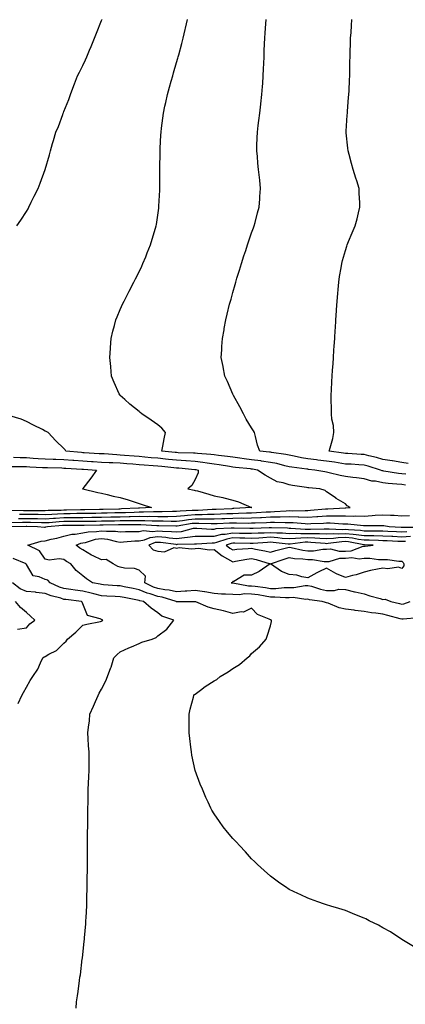
# Model space of a CAD drawing. Units: inches. Extents: x 878723 to 881363, y 7295258 to 7297898.
# Drawn here: x 879794 to 880000, y 7296337 to 7296862 of the extents above; entities that cross this region are included whole.
import ezdxf

# ---------------------------------------------------------------- set-up
doc = ezdxf.new("R2010")
doc.units = ezdxf.units.IN
doc.header["$MEASUREMENT"] = 0
doc.layers.add('Contour_87877295', color=7, linetype='Continuous', true_color=0x89d422)

msp = doc.modelspace()

# ---------------------------------------------------------------- linework, layer by layer
at = {"layer": 'Contour_87877295'}
for points in [[(879792.91, 7296751.92, 3346), (879795.03, 7296754.94, 3346), (879798.05, 7296759.56, 3346), (879798.9, 7296761.07, 3346), (879799.35, 7296761.92, 3346), (879800.63, 7296764.5, 3346), (879802.25, 7296767.72, 3346), (879804.21, 7296771.92, 3346), (879805.34, 7296774.63, 3346), (879808.02, 7296781.89, 3346), (879808.03, 7296781.92, 3346), (879808.04, 7296781.93, 3346), (879808.05, 7296781.98, 3346), (879810.27, 7296789.69, 3346), (879810.85, 7296791.92, 3346), (879811.99, 7296795.86, 3346), (879812.48, 7296797.49, 3346), (879813.71, 7296801.92, 3346), (879815.1, 7296804.87, 3346), (879817.41, 7296811.28, 3346), (879817.67, 7296811.92, 3346), (879817.79, 7296812.17, 3346), (879818.05, 7296812.8, 3346), (879820.66, 7296819.31, 3346), (879821.53, 7296821.92, 3346), (879823.36, 7296826.61, 3346), (879823.7, 7296827.56, 3346), (879825.3, 7296831.92, 3346), (879826.26, 7296833.72, 3346), (879828.05, 7296837.27, 3346), (879829.58, 7296840.4, 3346), (879830.18, 7296841.92, 3346), (879831.65, 7296845.51, 3346), (879832.46, 7296847.51, 3346), (879834.26, 7296851.92, 3346), (879835.36, 7296854.61, 3346), (879838.05, 7296861.25, 3346), (879838.25, 7296861.71, 3346), (879838.34, 7296861.92, 3346)], [(880000.05, 7296613.92, 3347), (879998.05, 7296614.15, 3347), (879995.53, 7296614.44, 3347), (879990.91, 7296614.78, 3347), (879988.05, 7296615.14, 3347), (879984.04, 7296615.92, 3347), (879982.16, 7296616.03, 3347), (879978.05, 7296617.19, 3347), (879973.96, 7296617.83, 3347), (879971.97, 7296618, 3347), (879968.05, 7296618.54, 3347), (879965.18, 7296619.05, 3347), (879959.45, 7296620.52, 3347), (879958.05, 7296620.81, 3347), (879957.06, 7296620.93, 3347), (879951.82, 7296621.92, 3347), (879948.41, 7296622.28, 3347), (879948.05, 7296622.33, 3347), (879947.56, 7296622.41, 3347), (879939.57, 7296623.44, 3347), (879938.05, 7296623.72, 3347), (879935.75, 7296624.21, 3347), (879931.48, 7296625.35, 3347), (879928.05, 7296626, 3347), (879923.29, 7296626.68, 3347), (879922.88, 7296626.75, 3347), (879918.05, 7296627.38, 3347), (879914.01, 7296627.88, 3347), (879911.75, 7296628.22, 3347), (879908.05, 7296628.7, 3347), (879905.24, 7296629.11, 3347), (879900.34, 7296629.63, 3347), (879898.05, 7296629.94, 3347), (879896.31, 7296630.18, 3347), (879889.29, 7296630.69, 3347), (879888.05, 7296630.84, 3347), (879887.03, 7296630.9, 3347), (879878.84, 7296631.14, 3347), (879878.05, 7296631.19, 3347), (879877.38, 7296631.26, 3347), (879870.21, 7296631.92, 3347), (879870.78, 7296634.65, 3347), (879871.47, 7296638.5, 3347), (879872.24, 7296641.92, 3347), (879870.27, 7296644.15, 3347), (879868.05, 7296646.08, 3347), (879864.57, 7296648.43, 3347), (879859.49, 7296651.92, 3347), (879858.72, 7296652.58, 3347), (879858.05, 7296653.14, 3347), (879853.19, 7296657.06, 3347), (879850.55, 7296659.42, 3347), (879848.05, 7296661.65, 3347), (879847.91, 7296661.77, 3347), (879847.74, 7296661.92, 3347), (879847.53, 7296662.45, 3347), (879844.71, 7296668.58, 3347), (879843.46, 7296671.92, 3347), (879842.98, 7296676.85, 3347), (879842.97, 7296677, 3347), (879842.48, 7296681.92, 3347), (879842.83, 7296686.7, 3347), (879842.85, 7296687.12, 3347), (879843.22, 7296691.92, 3347), (879844.14, 7296695.83, 3347), (879844.97, 7296698.84, 3347), (879845.74, 7296701.92, 3347), (879846.4, 7296703.57, 3347), (879848.05, 7296707.34, 3347), (879849.43, 7296710.54, 3347), (879850.06, 7296711.92, 3347), (879852.21, 7296716.08, 3347), (879852.78, 7296717.19, 3347), (879855.23, 7296721.92, 3347), (879856.19, 7296723.79, 3347), (879858.05, 7296727.42, 3347), (879859.49, 7296730.48, 3347), (879860.15, 7296731.92, 3347), (879861.62, 7296735.49, 3347), (879862.46, 7296737.51, 3347), (879864.24, 7296741.92, 3347), (879865.13, 7296744.84, 3347), (879866.82, 7296750.69, 3347), (879867.19, 7296751.92, 3347), (879867.32, 7296752.65, 3347), (879868.05, 7296757.66, 3347), (879868.55, 7296761.41, 3347), (879868.61, 7296761.92, 3347), (879868.64, 7296762.51, 3347), (879869.08, 7296770.89, 3347), (879869.12, 7296771.92, 3347), (879869.11, 7296772.98, 3347), (879869.19, 7296780.78, 3347), (879869.19, 7296781.92, 3347), (879869.2, 7296783.07, 3347), (879869.29, 7296790.69, 3347), (879869.3, 7296791.92, 3347), (879869.37, 7296793.24, 3347), (879869.71, 7296800.26, 3347), (879869.8, 7296801.92, 3347), (879870.06, 7296803.92, 3347), (879870.69, 7296809.28, 3347), (879871.04, 7296811.92, 3347), (879871.86, 7296815.73, 3347), (879872.27, 7296817.7, 3347), (879873.21, 7296821.92, 3347), (879874.25, 7296825.72, 3347), (879875.19, 7296829.06, 3347), (879875.98, 7296831.92, 3347), (879876.46, 7296833.51, 3347), (879878.05, 7296838.88, 3347), (879878.74, 7296841.24, 3347), (879878.93, 7296841.92, 3347), (879879.23, 7296843.1, 3347), (879880.86, 7296849.11, 3347), (879881.55, 7296851.92, 3347), (879882.65, 7296856.52, 3347), (879882.82, 7296857.15, 3347), (879883.87, 7296861.92, 3347)], [(880000.3, 7296619.66, 3348), (879998.05, 7296619.92, 3348), (879996.26, 7296620.12, 3348), (879988.58, 7296621.39, 3348), (879988.05, 7296621.46, 3348), (879987.66, 7296621.54, 3348), (879986.72, 7296621.92, 3348), (879980.15, 7296624.02, 3348), (879978.05, 7296624.58, 3348), (879975.24, 7296624.73, 3348), (879971.1, 7296624.97, 3348), (879968.05, 7296625.14, 3348), (879964.25, 7296625.73, 3348), (879962.2, 7296626.06, 3348), (879958.05, 7296626.69, 3348), (879953.35, 7296627.22, 3348), (879952.66, 7296627.31, 3348), (879948.05, 7296627.85, 3348), (879944.56, 7296628.43, 3348), (879940.67, 7296629.3, 3348), (879938.05, 7296629.78, 3348), (879936.29, 7296630.16, 3348), (879928.73, 7296631.24, 3348), (879928.05, 7296631.37, 3348), (879927.57, 7296631.44, 3348), (879922.48, 7296631.92, 3348), (879921.26, 7296635.12, 3348), (879920.18, 7296639.79, 3348), (879919.53, 7296641.92, 3348), (879918.99, 7296642.86, 3348), (879918.05, 7296644.45, 3348), (879915.21, 7296649.08, 3348), (879913.69, 7296651.92, 3348), (879911.78, 7296655.65, 3348), (879908.39, 7296661.59, 3348), (879908.2, 7296661.92, 3348), (879908.16, 7296662.03, 3348), (879908.05, 7296662.28, 3348), (879905.13, 7296668.99, 3348), (879903.84, 7296671.92, 3348), (879902.95, 7296676.81, 3348), (879902.87, 7296677.1, 3348), (879901.86, 7296681.92, 3348), (879902.12, 7296685.98, 3348), (879902.21, 7296687.76, 3348), (879902.48, 7296691.92, 3348), (879903.36, 7296696.61, 3348), (879903.47, 7296697.34, 3348), (879904.28, 7296701.92, 3348), (879905.09, 7296704.88, 3348), (879906.33, 7296710.2, 3348), (879906.78, 7296711.92, 3348), (879907.07, 7296712.9, 3348), (879908.05, 7296716.48, 3348), (879909.26, 7296720.71, 3348), (879909.57, 7296721.92, 3348), (879910.24, 7296724.11, 3348), (879911.58, 7296728.38, 3348), (879912.61, 7296731.92, 3348), (879913.98, 7296735.99, 3348), (879914.89, 7296738.76, 3348), (879915.94, 7296741.92, 3348), (879916.45, 7296743.52, 3348), (879918.05, 7296748.15, 3348), (879919.02, 7296750.95, 3348), (879919.36, 7296751.92, 3348), (879919.86, 7296753.73, 3348), (879921.15, 7296758.82, 3348), (879922.04, 7296761.92, 3348), (879922.39, 7296766.26, 3348), (879922.45, 7296767.52, 3348), (879922.84, 7296771.92, 3348), (879922.35, 7296776.23, 3348), (879922.2, 7296777.77, 3348), (879921.76, 7296781.92, 3348), (879921.4, 7296785.27, 3348), (879921.13, 7296788.84, 3348), (879920.82, 7296791.92, 3348), (879920.88, 7296794.75, 3348), (879921.1, 7296798.87, 3348), (879921.16, 7296801.92, 3348), (879921.57, 7296805.44, 3348), (879921.94, 7296808.03, 3348), (879922.36, 7296811.92, 3348), (879922.95, 7296816.81, 3348), (879922.97, 7296817, 3348), (879923.51, 7296821.92, 3348), (879923.86, 7296826.11, 3348), (879923.95, 7296827.82, 3348), (879924.26, 7296831.92, 3348), (879924.43, 7296835.54, 3348), (879924.51, 7296838.38, 3348), (879924.68, 7296841.92, 3348), (879924.82, 7296845.14, 3348), (879924.97, 7296848.83, 3348), (879925.1, 7296851.92, 3348), (879925.3, 7296854.67, 3348), (879925.68, 7296859.55, 3348), (879925.85, 7296861.92, 3348)], [(880001.54, 7296625.41, 3349), (879998.05, 7296626.01, 3349), (879993.17, 7296626.79, 3349), (879992.96, 7296626.83, 3349), (879988.05, 7296627.6, 3349), (879984.7, 7296628.56, 3349), (879980.45, 7296629.52, 3349), (879978.05, 7296630.14, 3349), (879976.37, 7296630.24, 3349), (879969.31, 7296630.66, 3349), (879968.05, 7296630.73, 3349), (879967.02, 7296630.88, 3349), (879959.44, 7296631.92, 3349), (879959.86, 7296633.74, 3349), (879961.27, 7296638.7, 3349), (879961.92, 7296641.92, 3349), (879961.76, 7296645.63, 3349), (879960.88, 7296649.09, 3349), (879960.69, 7296651.92, 3349), (879960.65, 7296654.53, 3349), (879960.51, 7296659.46, 3349), (879960.48, 7296661.92, 3349), (879960.62, 7296664.49, 3349), (879960.85, 7296669.12, 3349), (879961.01, 7296671.92, 3349), (879961.22, 7296675.08, 3349), (879961.47, 7296678.5, 3349), (879961.69, 7296681.92, 3349), (879961.96, 7296685.83, 3349), (879962.1, 7296687.87, 3349), (879962.36, 7296691.92, 3349), (879962.67, 7296696.54, 3349), (879962.72, 7296697.25, 3349), (879963.02, 7296701.92, 3349), (879963.32, 7296706.65, 3349), (879963.36, 7296707.23, 3349), (879963.67, 7296711.92, 3349), (879963.99, 7296715.98, 3349), (879964.19, 7296718.06, 3349), (879964.51, 7296721.92, 3349), (879964.96, 7296725.01, 3349), (879965.77, 7296729.63, 3349), (879966.12, 7296731.92, 3349), (879966.53, 7296733.44, 3349), (879968.05, 7296738.8, 3349), (879968.76, 7296741.22, 3349), (879968.99, 7296741.92, 3349), (879969.7, 7296743.57, 3349), (879971.73, 7296748.24, 3349), (879973.3, 7296751.92, 3349), (879974.3, 7296755.67, 3349), (879974.99, 7296758.86, 3349), (879975.74, 7296761.92, 3349), (879975.71, 7296764.25, 3349), (879975.44, 7296769.31, 3349), (879975.41, 7296771.92, 3349), (879974.08, 7296775.88, 3349), (879973.54, 7296777.41, 3349), (879972.12, 7296781.92, 3349), (879971.26, 7296785.13, 3349), (879970.08, 7296789.9, 3349), (879969.55, 7296791.92, 3349), (879969.39, 7296793.26, 3349), (879968.52, 7296801.45, 3349), (879968.46, 7296801.92, 3349), (879968.49, 7296802.36, 3349), (879969.04, 7296810.93, 3349), (879969.09, 7296811.92, 3349), (879969.18, 7296813.05, 3349), (879969.73, 7296820.24, 3349), (879969.86, 7296821.92, 3349), (879969.97, 7296823.83, 3349), (879970.25, 7296829.71, 3349), (879970.38, 7296831.92, 3349), (879970.43, 7296834.3, 3349), (879970.44, 7296839.53, 3349), (879970.49, 7296841.92, 3349), (879970.59, 7296844.46, 3349), (879970.73, 7296849.24, 3349), (879970.83, 7296851.92, 3349), (879971.03, 7296854.91, 3349), (879971.3, 7296858.67, 3349), (879971.51, 7296861.92, 3349)], [(879793.82, 7296596.15, 3346), (879798.05, 7296596.18, 3346), (879802.26, 7296596.13, 3346), (879803.89, 7296596.08, 3346), (879808.05, 7296596.02, 3346), (879812.39, 7296596.26, 3346), (879813.61, 7296596.36, 3346), (879818.05, 7296596.59, 3346), (879822.78, 7296596.65, 3346), (879823.32, 7296596.65, 3346), (879828.05, 7296596.71, 3346), (879832.92, 7296596.79, 3346), (879833.18, 7296596.79, 3346), (879838.05, 7296596.87, 3346), (879843.02, 7296596.95, 3346), (879843.08, 7296596.95, 3346), (879848.05, 7296597.04, 3346), (879852.82, 7296597.15, 3346), (879853.3, 7296597.17, 3346), (879858.05, 7296597.29, 3346), (879862.71, 7296597.26, 3346), (879863.42, 7296597.29, 3346), (879868.05, 7296597.26, 3346), (879872.71, 7296597.26, 3346), (879873.41, 7296597.27, 3346), (879878.05, 7296597.28, 3346), (879882.24, 7296597.73, 3346), (879883.94, 7296597.81, 3346), (879888.05, 7296598.21, 3346), (879891.75, 7296598.22, 3346), (879894.49, 7296598.36, 3346), (879898.05, 7296598.38, 3346), (879901.45, 7296598.52, 3346), (879904.84, 7296598.72, 3346), (879908.05, 7296598.85, 3346), (879911.07, 7296598.9, 3346), (879915.27, 7296599.14, 3346), (879918.05, 7296599.19, 3346), (879920.66, 7296599.3, 3346), (879925.74, 7296599.62, 3346), (879928.05, 7296599.72, 3346), (879930.2, 7296599.77, 3346), (879936.4, 7296600.27, 3346), (879938.05, 7296600.32, 3346), (879939.71, 7296600.27, 3346), (879946.59, 7296600.46, 3346), (879948.05, 7296600.41, 3346), (879949.47, 7296600.49, 3346), (879957.41, 7296601.28, 3346), (879958.05, 7296601.31, 3346), (879958.66, 7296601.31, 3346), (879967.88, 7296601.74, 3346), (879968.05, 7296601.74, 3346), (879968.23, 7296601.74, 3346), (879970.51, 7296601.92, 3346), (879969.03, 7296602.9, 3346), (879968.05, 7296603.85, 3346), (879963.11, 7296606.86, 3346), (879963.04, 7296606.9, 3346), (879958.05, 7296610.25, 3346), (879957.19, 7296611.06, 3346), (879954.44, 7296611.92, 3346), (879948.55, 7296612.43, 3346), (879948.05, 7296612.5, 3346), (879947.35, 7296612.62, 3346), (879939.82, 7296613.7, 3346), (879938.05, 7296614.05, 3346), (879934.89, 7296615.08, 3346), (879931.73, 7296615.6, 3346), (879928.05, 7296617.56, 3346), (879925.25, 7296619.13, 3346), (879921.12, 7296621.92, 3346), (879918.51, 7296622.38, 3346), (879918.05, 7296622.44, 3346), (879917.45, 7296622.52, 3346), (879909.45, 7296623.32, 3346), (879908.05, 7296623.5, 3346), (879906.2, 7296623.77, 3346), (879900.84, 7296624.71, 3346), (879898.05, 7296625.09, 3346), (879894.38, 7296625.59, 3346), (879892.14, 7296626.01, 3346), (879888.05, 7296626.51, 3346), (879883.13, 7296626.84, 3346), (879882.99, 7296626.86, 3346), (879878.05, 7296627.17, 3346), (879873.74, 7296627.61, 3346), (879872.21, 7296627.76, 3346), (879868.05, 7296628.18, 3346), (879864.58, 7296628.44, 3346), (879861.16, 7296628.81, 3346), (879858.05, 7296629.07, 3346), (879855.42, 7296629.29, 3346), (879850.23, 7296629.74, 3346), (879848.05, 7296629.93, 3346), (879846.14, 7296630.01, 3346), (879839.48, 7296630.48, 3346), (879838.05, 7296630.55, 3346), (879836.77, 7296630.64, 3346), (879828.87, 7296631.1, 3346), (879828.05, 7296631.15, 3346), (879827.33, 7296631.2, 3346), (879819.01, 7296631.92, 3346), (879818.74, 7296632.61, 3346), (879818.05, 7296633.48, 3346), (879813.69, 7296637.56, 3346), (879809.63, 7296641.92, 3346), (879808.55, 7296642.42, 3346), (879808.05, 7296642.67, 3346), (879806.54, 7296643.43, 3346), (879801.89, 7296645.76, 3346), (879798.05, 7296647.73, 3346), (879795.17, 7296649.04, 3346), (879789.22, 7296650.75, 3346)], [(879791.22, 7296628.76, 3345), (879794.74, 7296628.61, 3345), (879798.05, 7296628.55, 3345), (879801.65, 7296628.32, 3345), (879804.25, 7296628.12, 3345), (879808.05, 7296627.88, 3345), (879812.25, 7296627.72, 3345), (879813.78, 7296627.65, 3345), (879818.05, 7296627.5, 3345), (879822.81, 7296627.16, 3345), (879823.25, 7296627.13, 3345), (879828.05, 7296626.79, 3345), (879832.63, 7296626.5, 3345), (879833.54, 7296626.43, 3345), (879838.05, 7296626.14, 3345), (879842.09, 7296625.95, 3345), (879844.05, 7296625.92, 3345), (879848.05, 7296625.76, 3345), (879851.58, 7296625.46, 3345), (879854.79, 7296625.18, 3345), (879858.05, 7296624.91, 3345), (879860.81, 7296624.67, 3345), (879865.54, 7296624.43, 3345), (879868.05, 7296624.23, 3345), (879870.15, 7296624.02, 3345), (879876.67, 7296623.3, 3345), (879878.05, 7296623.15, 3345), (879879.21, 7296623.08, 3345), (879887.77, 7296622.2, 3345), (879888.05, 7296622.18, 3345), (879888.28, 7296622.15, 3345), (879889.53, 7296621.92, 3345), (879889.48, 7296620.49, 3345), (879888.05, 7296616.84, 3345), (879886.2, 7296613.78, 3345), (879884.01, 7296611.92, 3345), (879887.39, 7296611.26, 3345), (879888.05, 7296611.1, 3345), (879889.2, 7296610.77, 3345), (879895.21, 7296609.08, 3345), (879898.05, 7296608.25, 3345), (879902.75, 7296607.22, 3345), (879903.28, 7296607.15, 3345), (879908.05, 7296605.84, 3345), (879911.12, 7296604.99, 3345), (879917.96, 7296602.01, 3345), (879918.05, 7296601.98, 3345), (879918.16, 7296601.92, 3345), (879918.05, 7296601.91, 3345), (879908.58, 7296601.39, 3345), (879908.05, 7296601.38, 3345), (879907.49, 7296601.35, 3345), (879899.09, 7296600.88, 3345), (879898.05, 7296600.84, 3345), (879896.96, 7296600.83, 3345), (879889.51, 7296600.46, 3345), (879888.05, 7296600.46, 3345), (879886.43, 7296600.3, 3345), (879879.96, 7296600.01, 3345), (879878.05, 7296599.8, 3345), (879875.93, 7296599.8, 3345), (879870.3, 7296599.66, 3345), (879868.05, 7296599.66, 3345), (879865.81, 7296599.68, 3345), (879860.52, 7296599.45, 3345), (879858.05, 7296599.46, 3345), (879855.53, 7296599.4, 3345), (879850.8, 7296599.17, 3345), (879848.05, 7296599.1, 3345), (879845.18, 7296599.06, 3345), (879841.02, 7296598.95, 3345), (879838.05, 7296598.9, 3345), (879834.98, 7296598.85, 3345), (879831.18, 7296598.8, 3345), (879828.05, 7296598.75, 3345), (879824.83, 7296598.7, 3345), (879821.37, 7296598.6, 3345), (879818.05, 7296598.55, 3345), (879814.51, 7296598.38, 3345), (879811.65, 7296598.33, 3345), (879808.05, 7296598.13, 3345), (879804.31, 7296598.18, 3345), (879801.78, 7296598.19, 3345), (879798.05, 7296598.24, 3345), (879794.34, 7296598.21, 3345)], [(879789.94, 7296623.81, 3344), (879796.11, 7296623.86, 3344), (879798.05, 7296623.82, 3344), (879799.84, 7296623.71, 3344), (879806.61, 7296623.36, 3344), (879808.05, 7296623.27, 3344), (879809.35, 7296623.22, 3344), (879816.94, 7296623.03, 3344), (879818.05, 7296622.98, 3344), (879819.05, 7296622.92, 3344), (879827.5, 7296622.47, 3344), (879828.05, 7296622.44, 3344), (879828.53, 7296622.4, 3344), (879835.31, 7296621.92, 3344), (879832.32, 7296617.65, 3344), (879828.05, 7296612.07, 3344), (879827.99, 7296611.98, 3344), (879827.98, 7296611.92, 3344), (879828.05, 7296611.89, 3344), (879828.09, 7296611.88, 3344), (879836.03, 7296609.9, 3344), (879838.05, 7296609.54, 3344), (879841.14, 7296608.83, 3344), (879844.18, 7296608.05, 3344), (879848.05, 7296607.22, 3344), (879852.2, 7296606.07, 3344), (879854.85, 7296605.11, 3344), (879858.05, 7296604.11, 3344), (879859.71, 7296603.57, 3344), (879864.75, 7296601.92, 3344), (879858.34, 7296601.63, 3344), (879858.05, 7296601.64, 3344), (879857.76, 7296601.63, 3344), (879848.78, 7296601.19, 3344), (879848.05, 7296601.17, 3344), (879847.28, 7296601.16, 3344), (879839.02, 7296600.94, 3344), (879838.05, 7296600.93, 3344), (879837.05, 7296600.91, 3344), (879829.18, 7296600.79, 3344), (879828.05, 7296600.77, 3344), (879826.89, 7296600.76, 3344), (879819.43, 7296600.54, 3344), (879818.05, 7296600.52, 3344), (879816.58, 7296600.45, 3344), (879809.64, 7296600.33, 3344), (879808.05, 7296600.24, 3344), (879806.39, 7296600.26, 3344), (879799.7, 7296600.27, 3344), (879798.05, 7296600.29, 3344), (879796.41, 7296600.28, 3344), (879789.66, 7296600.31, 3344)], [(879790.13, 7296594, 3347), (879795.86, 7296594.11, 3347), (879798.05, 7296594.13, 3347), (879800.23, 7296594.1, 3347), (879806.03, 7296593.94, 3347), (879808.05, 7296593.91, 3347), (879810.16, 7296594.03, 3347), (879815.48, 7296594.49, 3347), (879818.05, 7296594.62, 3347), (879820.78, 7296594.65, 3347), (879825.33, 7296594.64, 3347), (879828.05, 7296594.68, 3347), (879830.86, 7296594.72, 3347), (879835.18, 7296594.79, 3347), (879838.05, 7296594.84, 3347), (879841.02, 7296594.89, 3347), (879845.05, 7296594.92, 3347), (879848.05, 7296594.98, 3347), (879851.18, 7296595.05, 3347), (879854.92, 7296595.05, 3347), (879858.05, 7296595.12, 3347), (879861.23, 7296595.1, 3347), (879865.1, 7296594.87, 3347), (879868.05, 7296594.85, 3347), (879870.98, 7296594.85, 3347), (879875.22, 7296594.75, 3347), (879878.05, 7296594.75, 3347), (879881.23, 7296595.1, 3347), (879884.37, 7296595.6, 3347), (879888.05, 7296595.96, 3347), (879892.11, 7296595.97, 3347), (879894.08, 7296595.89, 3347), (879898.05, 7296595.9, 3347), (879902.22, 7296596.09, 3347), (879903.83, 7296596.15, 3347), (879908.05, 7296596.33, 3347), (879912.53, 7296596.4, 3347), (879913.59, 7296596.38, 3347), (879918.05, 7296596.45, 3347), (879922.81, 7296596.68, 3347), (879923.27, 7296596.7, 3347), (879928.05, 7296596.93, 3347), (879932.93, 7296597.04, 3347), (879933.19, 7296597.06, 3347), (879938.05, 7296597.18, 3347), (879942.93, 7296597.04, 3347), (879943.18, 7296597.05, 3347), (879948.05, 7296596.88, 3347), (879952.8, 7296597.17, 3347), (879953.36, 7296597.23, 3347), (879958.05, 7296597.54, 3347), (879962.49, 7296597.49, 3347), (879963.67, 7296597.55, 3347), (879968.05, 7296597.48, 3347), (879972.54, 7296597.43, 3347), (879973.64, 7296597.51, 3347), (879978.05, 7296597.45, 3347), (879982.32, 7296597.64, 3347), (879983.94, 7296597.81, 3347), (879988.05, 7296598.02, 3347), (879992.15, 7296597.82, 3347), (879994, 7296597.87, 3347), (879998.05, 7296597.63, 3347), (880002.22, 7296597.75, 3347)], [(879790.12, 7296591.92, 3348), (879797.9, 7296592.08, 3348), (879798.2, 7296592.08, 3348), (879803.88, 7296591.92, 3348), (879807.63, 7296591.5, 3348), (879808.05, 7296591.53, 3348), (879808.36, 7296591.61, 3348), (879809.31, 7296591.92, 3348), (879817.35, 7296592.61, 3348), (879818.05, 7296592.65, 3348), (879818.79, 7296592.66, 3348), (879827.32, 7296592.64, 3348), (879828.05, 7296592.65, 3348), (879828.79, 7296592.66, 3348), (879837.18, 7296592.79, 3348), (879838.05, 7296592.81, 3348), (879838.95, 7296592.82, 3348), (879847.08, 7296592.9, 3348), (879848.05, 7296592.91, 3348), (879849.06, 7296592.94, 3348), (879857.04, 7296592.93, 3348), (879858.05, 7296592.96, 3348), (879859.08, 7296592.95, 3348), (879867.53, 7296592.45, 3348), (879868.05, 7296592.44, 3348), (879868.57, 7296592.44, 3348), (879877.73, 7296592.23, 3348), (879878.05, 7296592.23, 3348), (879878.4, 7296592.27, 3348), (879886.42, 7296593.55, 3348), (879888.05, 7296593.71, 3348), (879889.85, 7296593.72, 3348), (879896.53, 7296593.43, 3348), (879898.05, 7296593.44, 3348), (879899.64, 7296593.51, 3348), (879906.24, 7296593.74, 3348), (879908.05, 7296593.81, 3348), (879909.97, 7296593.84, 3348), (879916.28, 7296593.7, 3348), (879918.05, 7296593.73, 3348), (879919.94, 7296593.81, 3348), (879925.94, 7296594.03, 3348), (879928.05, 7296594.14, 3348), (879930.31, 7296594.19, 3348), (879935.97, 7296594, 3348), (879938.05, 7296594.06, 3348), (879940.12, 7296593.99, 3348), (879946.56, 7296593.4, 3348), (879948.05, 7296593.36, 3348), (879949.58, 7296593.45, 3348), (879956.32, 7296593.65, 3348), (879958.05, 7296593.76, 3348), (879959.87, 7296593.74, 3348), (879966.74, 7296593.23, 3348), (879968.05, 7296593.21, 3348), (879969.32, 7296593.2, 3348), (879977.62, 7296592.35, 3348), (879978.05, 7296592.34, 3348), (879978.49, 7296592.36, 3348), (879987.66, 7296592.31, 3348), (879988.05, 7296592.33, 3348), (879988.44, 7296592.31, 3348), (879991.38, 7296591.92, 3348), (879997.7, 7296591.57, 3348), (879998.05, 7296591.55, 3348), (879998.4, 7296591.57, 3348), (880007.72, 7296591.59, 3348)], [(880004.27, 7296368.14, 3349), (879998.05, 7296371.92, 3349), (879992.11, 7296375.97, 3349), (879988.05, 7296378.18, 3349), (879985.67, 7296379.55, 3349), (879980.77, 7296381.92, 3349), (879978.99, 7296382.86, 3349), (879978.05, 7296383.3, 3349), (879975.75, 7296384.22, 3349), (879971.91, 7296385.79, 3349), (879968.05, 7296387.35, 3349), (879964.51, 7296388.38, 3349), (879960.19, 7296389.78, 3349), (879958.05, 7296390.45, 3349), (879956.91, 7296390.78, 3349), (879953.3, 7296391.92, 3349), (879949.48, 7296393.35, 3349), (879948.05, 7296393.87, 3349), (879944.32, 7296395.65, 3349), (879942.61, 7296396.48, 3349), (879938.05, 7296398.64, 3349), (879936.08, 7296399.95, 3349), (879933.1, 7296401.92, 3349), (879930.21, 7296404.08, 3349), (879928.05, 7296405.65, 3349), (879924.79, 7296408.66, 3349), (879921.15, 7296411.92, 3349), (879919.61, 7296413.47, 3349), (879918.05, 7296414.91, 3349), (879914.74, 7296418.61, 3349), (879911.64, 7296421.92, 3349), (879909.93, 7296423.8, 3349), (879908.05, 7296425.76, 3349), (879905.24, 7296429.11, 3349), (879902.98, 7296431.92, 3349), (879900.88, 7296434.75, 3349), (879898.05, 7296438.81, 3349), (879896.91, 7296440.78, 3349), (879896.34, 7296441.92, 3349), (879894.9, 7296445.07, 3349), (879893.7, 7296447.56, 3349), (879891.81, 7296451.92, 3349), (879890.71, 7296454.58, 3349), (879888.05, 7296461.85, 3349), (879888.03, 7296461.94, 3349), (879886.23, 7296470.09, 3349), (879885.93, 7296471.92, 3349), (879885.69, 7296474.28, 3349), (879885.06, 7296478.93, 3349), (879884.77, 7296481.92, 3349), (879884.75, 7296485.22, 3349), (879884.75, 7296488.62, 3349), (879884.74, 7296491.92, 3349), (879885.3, 7296494.66, 3349), (879887.08, 7296500.95, 3349), (879887.31, 7296501.92, 3349), (879887.65, 7296502.32, 3349), (879888.05, 7296502.66, 3349), (879890.79, 7296504.66, 3349), (879893.37, 7296506.6, 3349), (879898.05, 7296509.61, 3349), (879899.49, 7296510.47, 3349), (879901.29, 7296511.92, 3349), (879905.58, 7296514.39, 3349), (879908.05, 7296516.2, 3349), (879911.59, 7296518.38, 3349), (879915.68, 7296521.92, 3349), (879917.05, 7296522.92, 3349), (879918.05, 7296524.2, 3349), (879922.25, 7296527.72, 3349), (879925.87, 7296531.92, 3349), (879926.43, 7296533.54, 3349), (879928.05, 7296538.96, 3349), (879928.66, 7296541.3, 3349), (879928.67, 7296541.92, 3349), (879928.25, 7296542.12, 3349), (879928.05, 7296542.18, 3349), (879927.45, 7296542.52, 3349), (879921.22, 7296545.08, 3349), (879918.05, 7296548.36, 3349), (879913.68, 7296546.3, 3349), (879912.57, 7296546.44, 3349), (879908.05, 7296545.55, 3349), (879903.08, 7296546.95, 3349), (879903.01, 7296546.96, 3349), (879898.05, 7296547.95, 3349), (879894.98, 7296548.84, 3349), (879888.24, 7296551.73, 3349), (879888.05, 7296551.8, 3349), (879887.95, 7296551.81, 3349), (879878.24, 7296551.72, 3349), (879878.05, 7296551.75, 3349), (879877.94, 7296551.8, 3349), (879877.8, 7296551.92, 3349), (879870.38, 7296554.24, 3349), (879868.05, 7296554.64, 3349), (879864.04, 7296555.92, 3349), (879862.41, 7296556.29, 3349), (879858.05, 7296558.19, 3349), (879854.92, 7296558.8, 3349), (879850.15, 7296559.82, 3349), (879848.05, 7296560.24, 3349), (879846.47, 7296560.34, 3349), (879839.08, 7296560.88, 3349), (879838.05, 7296560.95, 3349), (879837.27, 7296561.14, 3349), (879833.24, 7296561.92, 3349), (879830.06, 7296563.92, 3349), (879828.05, 7296565.52, 3349), (879824.48, 7296568.36, 3349), (879821.69, 7296571.92, 3349), (879819.38, 7296573.25, 3349), (879818.05, 7296574.21, 3349), (879815.4, 7296574.57, 3349), (879810.15, 7296574.02, 3349), (879808.05, 7296574.52, 3349), (879804.97, 7296578.83, 3349), (879798.73, 7296581.92, 3349), (879805.87, 7296584.1, 3349), (879808.05, 7296584.27, 3349), (879811.19, 7296585.06, 3349), (879814.27, 7296585.7, 3349), (879818.05, 7296586.78, 3349), (879822.15, 7296587.82, 3349), (879823.94, 7296587.81, 3349), (879828.05, 7296588.49, 3349), (879830.92, 7296589.05, 3349), (879835.33, 7296589.21, 3349), (879838.05, 7296589.61, 3349), (879840.65, 7296589.32, 3349), (879845.55, 7296589.42, 3349), (879848.05, 7296589.07, 3349), (879850.79, 7296589.18, 3349), (879855.3, 7296589.17, 3349), (879858.05, 7296589.27, 3349), (879860.26, 7296589.7, 3349), (879865.34, 7296589.21, 3349), (879868.05, 7296589.53, 3349), (879870.64, 7296589.32, 3349), (879875.32, 7296589.19, 3349), (879878.05, 7296588.95, 3349), (879880.69, 7296589.28, 3349), (879887.02, 7296590.89, 3349), (879888.05, 7296591.05, 3349), (879888.92, 7296591.04, 3349), (879896.63, 7296590.49, 3349), (879898.05, 7296590.48, 3349), (879899.21, 7296590.76, 3349), (879907.22, 7296591.09, 3349), (879908.05, 7296591.24, 3349), (879908.75, 7296591.22, 3349), (879917.14, 7296591.01, 3349), (879918.05, 7296590.99, 3349), (879918.93, 7296591.04, 3349), (879927.47, 7296591.34, 3349), (879928.05, 7296591.37, 3349), (879928.64, 7296591.33, 3349), (879937.2, 7296591.07, 3349), (879938.05, 7296591.01, 3349), (879938.93, 7296591.04, 3349), (879946.62, 7296590.49, 3349), (879948.05, 7296590.52, 3349), (879949.49, 7296590.48, 3349), (879956.75, 7296590.62, 3349), (879958.05, 7296590.57, 3349), (879959.33, 7296590.64, 3349), (879966.46, 7296590.33, 3349), (879968.05, 7296590.4, 3349), (879969.77, 7296590.2, 3349), (879976.01, 7296589.88, 3349), (879978.05, 7296589.63, 3349), (879980.4, 7296589.58, 3349), (879985.69, 7296589.56, 3349), (879988.05, 7296589.51, 3349), (879990.59, 7296589.37, 3349), (879995.24, 7296589.12, 3349), (879998.05, 7296588.97, 3349), (880000.83, 7296589.14, 3349)], [(880006.79, 7296543.18, 3350), (879998.74, 7296542.6, 3350), (879998.05, 7296542.48, 3350), (879997.3, 7296542.67, 3350), (879990.62, 7296544.49, 3350), (879988.05, 7296545.12, 3350), (879984.29, 7296545.68, 3350), (879982.01, 7296545.88, 3350), (879978.05, 7296546.55, 3350), (879973.32, 7296547.18, 3350), (879972.69, 7296547.28, 3350), (879968.05, 7296547.92, 3350), (879964.74, 7296548.61, 3350), (879958.93, 7296551.04, 3350), (879958.05, 7296551.3, 3350), (879957.47, 7296551.33, 3350), (879955.74, 7296551.92, 3350), (879948.98, 7296552.86, 3350), (879948.05, 7296553.09, 3350), (879946.91, 7296553.06, 3350), (879940.12, 7296553.99, 3350), (879938.05, 7296553.95, 3350), (879936.04, 7296553.93, 3350), (879930.44, 7296554.3, 3350), (879928.05, 7296554.28, 3350), (879925.24, 7296554.73, 3350), (879921.52, 7296555.39, 3350), (879918.05, 7296555.91, 3350), (879914.02, 7296555.94, 3350), (879911.69, 7296555.56, 3350), (879908.05, 7296555.6, 3350), (879904.13, 7296555.84, 3350), (879902.04, 7296555.9, 3350), (879898.05, 7296556.16, 3350), (879893.12, 7296556.99, 3350), (879892.97, 7296557, 3350), (879888.05, 7296557.73, 3350), (879883.6, 7296557.48, 3350), (879882.6, 7296557.37, 3350), (879878.05, 7296557.13, 3350), (879874.12, 7296557.98, 3350), (879871.82, 7296558.15, 3350), (879868.05, 7296558.8, 3350), (879865.68, 7296559.56, 3350), (879861.16, 7296561.92, 3350), (879861.57, 7296565.45, 3350), (879858.05, 7296568.53, 3350), (879855.59, 7296569.46, 3350), (879850.36, 7296569.61, 3350), (879848.05, 7296570.13, 3350), (879846.68, 7296570.55, 3350), (879844.28, 7296571.92, 3350), (879840.49, 7296574.36, 3350), (879838.05, 7296574.2, 3350), (879833.68, 7296576.29, 3350), (879832.79, 7296576.67, 3350), (879828.05, 7296579.45, 3350), (879826.52, 7296580.39, 3350), (879824.47, 7296581.92, 3350), (879827.01, 7296582.96, 3350), (879828.05, 7296583.13, 3350), (879829.55, 7296583.42, 3350), (879834.93, 7296585.04, 3350), (879838.05, 7296585.49, 3350), (879841.28, 7296585.15, 3350), (879846.1, 7296583.86, 3350), (879848.05, 7296583.59, 3350), (879849.79, 7296583.66, 3350), (879855.83, 7296584.15, 3350), (879858.05, 7296584.22, 3350), (879860.92, 7296584.79, 3350), (879863.98, 7296585.99, 3350), (879868.05, 7296586.47, 3350), (879872.28, 7296586.15, 3350), (879874.06, 7296585.9, 3350), (879878.05, 7296585.56, 3350), (879882.21, 7296586.09, 3350), (879883.84, 7296586.13, 3350), (879888.05, 7296586.78, 3350), (879892.87, 7296586.74, 3350), (879893.21, 7296586.76, 3350), (879898.05, 7296586.72, 3350), (879902.26, 7296587.71, 3350), (879903.91, 7296587.78, 3350), (879908.05, 7296588.48, 3350), (879911.57, 7296588.39, 3350), (879914.46, 7296588.33, 3350), (879918.05, 7296588.24, 3350), (879921.53, 7296588.44, 3350), (879924.68, 7296588.55, 3350), (879928.05, 7296588.75, 3350), (879931.47, 7296588.5, 3350), (879934.54, 7296588.41, 3350), (879938.05, 7296588.14, 3350), (879941.71, 7296588.26, 3350), (879944.21, 7296588.08, 3350), (879948.05, 7296588.18, 3350), (879951.92, 7296588.05, 3350), (879954.23, 7296588.1, 3350), (879958.05, 7296587.96, 3350), (879961.82, 7296588.15, 3350), (879964.17, 7296588.04, 3350), (879968.05, 7296588.21, 3350), (879972.23, 7296587.74, 3350), (879973.79, 7296587.66, 3350), (879978.05, 7296587.12, 3350), (879982.95, 7296587.02, 3350), (879983.15, 7296587.02, 3350), (879988.05, 7296586.91, 3350), (879992.79, 7296586.67, 3350), (879993.33, 7296586.64, 3350), (879998.05, 7296586.39, 3350), (880002.81, 7296586.68, 3350)], [(880000.07, 7296583.94, 3351), (879998.05, 7296583.82, 3351), (879996.05, 7296583.92, 3351), (879990.32, 7296584.2, 3351), (879988.05, 7296584.3, 3351), (879985.61, 7296584.36, 3351), (879980.69, 7296584.56, 3351), (879978.05, 7296584.62, 3351), (879974.96, 7296585.01, 3351), (879971.74, 7296585.61, 3351), (879968.05, 7296586.02, 3351), (879964.12, 7296585.86, 3351), (879961.65, 7296585.52, 3351), (879958.05, 7296585.34, 3351), (879954.5, 7296585.46, 3351), (879951.83, 7296585.71, 3351), (879948.05, 7296585.83, 3351), (879944.24, 7296585.73, 3351), (879941.52, 7296585.39, 3351), (879938.05, 7296585.28, 3351), (879934.41, 7296585.55, 3351), (879931.97, 7296585.84, 3351), (879928.05, 7296586.11, 3351), (879924.08, 7296585.88, 3351), (879921.84, 7296585.71, 3351), (879918.05, 7296585.48, 3351), (879914.39, 7296585.58, 3351), (879911.77, 7296585.64, 3351), (879908.05, 7296585.74, 3351), (879904.79, 7296585.18, 3351), (879899.41, 7296583.28, 3351), (879898.05, 7296582.96, 3351), (879897, 7296582.97, 3351), (879888.65, 7296582.52, 3351), (879888.05, 7296582.53, 3351), (879887.53, 7296582.44, 3351), (879878.34, 7296582.21, 3351), (879878.05, 7296582.17, 3351), (879877.77, 7296582.2, 3351), (879869.44, 7296583.31, 3351), (879868.05, 7296583.41, 3351), (879866.71, 7296583.26, 3351), (879863.3, 7296581.92, 3351), (879865.51, 7296579.37, 3351), (879868.05, 7296578.67, 3351), (879871.54, 7296578.43, 3351), (879876.74, 7296580.61, 3351), (879878.05, 7296580.33, 3351), (879879.37, 7296580.6, 3351), (879886.05, 7296579.92, 3351), (879888.05, 7296580.16, 3351), (879889.72, 7296580.25, 3351), (879895.57, 7296579.44, 3351), (879898.05, 7296579.53, 3351), (879902.33, 7296576.2, 3351), (879905.25, 7296574.72, 3351), (879908.05, 7296573.12, 3351), (879909.44, 7296573.32, 3351), (879915.44, 7296574.53, 3351), (879918.05, 7296574.84, 3351), (879920.43, 7296574.3, 3351), (879927.95, 7296571.92, 3351), (879922.13, 7296567.84, 3351), (879918.05, 7296565.94, 3351), (879914.03, 7296565.93, 3351), (879908.65, 7296562.52, 3351), (879908.05, 7296562.52, 3351), (879907.86, 7296562.12, 3351), (879907.21, 7296561.92, 3351), (879907.98, 7296561.85, 3351), (879908.05, 7296561.84, 3351), (879908.13, 7296561.84, 3351), (879916.47, 7296560.34, 3351), (879918.05, 7296560.33, 3351), (879919.92, 7296560.05, 3351), (879925.44, 7296559.31, 3351), (879928.05, 7296558.9, 3351), (879931.04, 7296558.93, 3351), (879935.45, 7296559.31, 3351), (879938.05, 7296559.34, 3351), (879940.58, 7296559.39, 3351), (879946.61, 7296560.48, 3351), (879948.05, 7296560.51, 3351), (879949.92, 7296560.05, 3351), (879954.68, 7296558.55, 3351), (879958.05, 7296557.84, 3351), (879962.19, 7296557.78, 3351), (879964.56, 7296558.43, 3351), (879968.05, 7296558.34, 3351), (879972.82, 7296557.15, 3351), (879973.18, 7296557.05, 3351), (879978.05, 7296555.97, 3351), (879981.02, 7296554.89, 3351), (879986.5, 7296553.47, 3351), (879988.05, 7296552.98, 3351), (879989.27, 7296553.14, 3351), (879992.17, 7296551.92, 3351), (879996.93, 7296550.8, 3351), (879998.05, 7296550.5, 3351), (879999.24, 7296550.73, 3351), (880002.51, 7296551.92, 3351)], [(879824.51, 7296335.46, 3348), (879824.8, 7296338.67, 3348), (879825.23, 7296341.92, 3348), (879825.63, 7296344.34, 3348), (879826.27, 7296350.14, 3348), (879826.54, 7296351.92, 3348), (879826.77, 7296353.2, 3348), (879827.8, 7296361.67, 3348), (879827.84, 7296361.92, 3348), (879827.87, 7296362.11, 3348), (879828.05, 7296363.7, 3348), (879828.89, 7296371.08, 3348), (879828.95, 7296371.92, 3348), (879829.01, 7296372.88, 3348), (879829.68, 7296380.29, 3348), (879829.78, 7296381.92, 3348), (879829.84, 7296383.72, 3348), (879830.17, 7296389.8, 3348), (879830.25, 7296391.92, 3348), (879830.28, 7296394.15, 3348), (879830.41, 7296399.56, 3348), (879830.45, 7296401.92, 3348), (879830.45, 7296404.32, 3348), (879830.5, 7296409.47, 3348), (879830.51, 7296411.92, 3348), (879830.53, 7296414.4, 3348), (879830.58, 7296419.39, 3348), (879830.6, 7296421.92, 3348), (879830.62, 7296424.5, 3348), (879830.67, 7296429.3, 3348), (879830.69, 7296431.92, 3348), (879830.72, 7296434.59, 3348), (879830.78, 7296439.2, 3348), (879830.81, 7296441.92, 3348), (879830.87, 7296444.73, 3348), (879830.96, 7296449.01, 3348), (879831.02, 7296451.92, 3348), (879831.12, 7296454.99, 3348), (879831.28, 7296458.69, 3348), (879831.39, 7296461.92, 3348), (879831.4, 7296465.27, 3348), (879831.4, 7296468.56, 3348), (879831.4, 7296471.92, 3348), (879831.17, 7296475.04, 3348), (879831.01, 7296478.96, 3348), (879830.81, 7296481.92, 3348), (879831.07, 7296484.94, 3348), (879831.57, 7296488.39, 3348), (879831.86, 7296491.92, 3348), (879833.82, 7296496.15, 3348), (879834.83, 7296498.7, 3348), (879836.19, 7296501.92, 3348), (879836.89, 7296503.08, 3348), (879838.05, 7296505.27, 3348), (879840.29, 7296509.68, 3348), (879841.26, 7296511.92, 3348), (879843.11, 7296516.86, 3348), (879843.13, 7296517, 3348), (879844.55, 7296521.92, 3348), (879846.34, 7296523.63, 3348), (879848.05, 7296525.05, 3348), (879852.68, 7296527.29, 3348), (879853.95, 7296527.83, 3348), (879858.05, 7296529.64, 3348), (879859.63, 7296530.34, 3348), (879865.07, 7296531.92, 3348), (879867.18, 7296532.8, 3348), (879868.05, 7296533.57, 3348), (879872.86, 7296537.11, 3348), (879876.58, 7296541.92, 3348), (879870.21, 7296544.08, 3348), (879868.05, 7296545.86, 3348), (879864.46, 7296548.33, 3348), (879860.43, 7296551.92, 3348), (879858.47, 7296552.34, 3348), (879858.05, 7296552.53, 3348), (879857.3, 7296552.67, 3348), (879850.1, 7296553.97, 3348), (879848.05, 7296554.38, 3348), (879845.42, 7296554.56, 3348), (879840.93, 7296554.8, 3348), (879838.05, 7296554.99, 3348), (879834.01, 7296555.96, 3348), (879832.5, 7296556.36, 3348), (879828.05, 7296557.36, 3348), (879824.04, 7296557.91, 3348), (879821.69, 7296558.29, 3348), (879818.05, 7296558.8, 3348), (879815.71, 7296559.58, 3348), (879810.64, 7296561.92, 3348), (879809.4, 7296563.27, 3348), (879808.05, 7296563.69, 3348), (879804.85, 7296565.12, 3348), (879801.65, 7296565.52, 3348), (879798.05, 7296571.62, 3348), (879797.96, 7296571.83, 3348), (879797.86, 7296571.92, 3348), (879790.97, 7296574.84, 3348)], [(879793.71, 7296497.58, 3347), (879795.55, 7296501.92, 3347), (879796.41, 7296503.55, 3347), (879798.05, 7296506.27, 3347), (879800.08, 7296509.89, 3347), (879801.37, 7296511.92, 3347), (879804.08, 7296515.89, 3347), (879805.47, 7296519.34, 3347), (879806.73, 7296521.92, 3347), (879807.58, 7296522.4, 3347), (879808.05, 7296522.71, 3347), (879810.01, 7296523.87, 3347), (879814.07, 7296525.9, 3347), (879818.05, 7296529.8, 3347), (879819.13, 7296530.85, 3347), (879819.86, 7296531.92, 3347), (879824.32, 7296535.65, 3347), (879828.05, 7296539.32, 3347), (879830.19, 7296539.78, 3347), (879837.48, 7296541.34, 3347), (879838.05, 7296541.47, 3347), (879838.31, 7296541.66, 3347), (879838.82, 7296541.92, 3347), (879838.32, 7296542.19, 3347), (879838.05, 7296542.28, 3347), (879837.25, 7296542.72, 3347), (879830.67, 7296544.55, 3347), (879828.05, 7296550.62, 3347), (879827.7, 7296551.57, 3347), (879827.33, 7296551.92, 3347), (879819.06, 7296552.93, 3347), (879818.05, 7296553.07, 3347), (879816.33, 7296553.64, 3347), (879811.14, 7296555.01, 3347), (879808.05, 7296556.26, 3347), (879803.18, 7296556.78, 3347), (879802.95, 7296556.82, 3347), (879798.05, 7296557.3, 3347), (879794.74, 7296558.62, 3347), (879790.65, 7296561.92, 3347)], [(879793.23, 7296537.11, 3346), (879798.05, 7296537.86, 3346), (879799.94, 7296540.03, 3346), (879802.52, 7296541.92, 3346), (879800.23, 7296544.11, 3346), (879798.05, 7296546.04, 3346), (879794.79, 7296548.66, 3346), (879792.18, 7296551.92, 3346)]]:
    msp.add_polyline3d(points, dxfattribs=at)
for points in [[(879978.05, 7296581.43, 3352), (879978.55, 7296581.42, 3352), (879982.88, 7296581.92, 3352), (879978.24, 7296582.11, 3352), (879978.05, 7296582.12, 3352), (879977.83, 7296582.13, 3352), (879969.77, 7296583.64, 3352), (879968.05, 7296583.83, 3352), (879966.21, 7296583.76, 3352), (879958.89, 7296582.76, 3352), (879958.05, 7296582.72, 3352), (879957.22, 7296582.75, 3352), (879949.56, 7296583.42, 3352), (879948.05, 7296583.48, 3352), (879946.53, 7296583.44, 3352), (879938.57, 7296582.44, 3352), (879938.05, 7296582.42, 3352), (879937.51, 7296582.46, 3352), (879929.51, 7296583.38, 3352), (879928.05, 7296583.48, 3352), (879926.57, 7296583.39, 3352), (879918.92, 7296582.79, 3352), (879918.05, 7296582.73, 3352), (879917.21, 7296582.76, 3352), (879909.09, 7296582.96, 3352), (879908.05, 7296582.98, 3352), (879907.14, 7296582.83, 3352), (879904.56, 7296581.92, 3352), (879906.48, 7296580.36, 3352), (879908.05, 7296579.46, 3352), (879910.21, 7296579.76, 3352), (879916.21, 7296580.08, 3352), (879918.05, 7296580.3, 3352), (879920.15, 7296579.82, 3352), (879925.09, 7296578.96, 3352), (879928.05, 7296578.18, 3352), (879930.88, 7296579.09, 3352), (879936.67, 7296580.53, 3352), (879938.05, 7296580.93, 3352), (879939.22, 7296580.75, 3352), (879945.36, 7296579.22, 3352), (879948.05, 7296578.87, 3352), (879951.07, 7296578.9, 3352), (879955.98, 7296579.85, 3352), (879958.05, 7296579.88, 3352), (879960.04, 7296579.93, 3352), (879964.78, 7296578.65, 3352), (879968.05, 7296578.69, 3352), (879971.04, 7296578.93, 3352), (879977.48, 7296581.34, 3352)], [(879998.05, 7296569.58, 3351), (879996.36, 7296570.23, 3351), (879990.66, 7296569.31, 3351), (879988.05, 7296569.74, 3351), (879985.2, 7296569.07, 3351), (879981.48, 7296568.49, 3351), (879978.05, 7296567.48, 3351), (879973.77, 7296566.2, 3351), (879971.85, 7296565.72, 3351), (879968.05, 7296564.66, 3351), (879963.24, 7296566.72, 3351), (879962.95, 7296566.82, 3351), (879958.05, 7296569.67, 3351), (879953.82, 7296567.69, 3351), (879952.73, 7296567.23, 3351), (879948.05, 7296564.6, 3351), (879944.9, 7296565.07, 3351), (879942.11, 7296565.98, 3351), (879938.05, 7296566.38, 3351), (879933.98, 7296567.86, 3351), (879928.14, 7296571.92, 3351), (879935.45, 7296574.52, 3351), (879938.05, 7296575.27, 3351), (879940.94, 7296574.81, 3351), (879945.33, 7296574.64, 3351), (879948.05, 7296574.29, 3351), (879950.44, 7296574.3, 3351), (879956.8, 7296573.18, 3351), (879958.05, 7296573.19, 3351), (879959.35, 7296573.22, 3351), (879965.02, 7296574.96, 3351), (879968.05, 7296575, 3351), (879971.4, 7296575.27, 3351), (879975.38, 7296574.59, 3351), (879978.05, 7296574.97, 3351), (879981.07, 7296574.94, 3351), (879985.64, 7296574.33, 3351), (879988.05, 7296574.3, 3351), (879990.46, 7296574.33, 3351), (879996.54, 7296573.43, 3351), (879998.05, 7296573.45, 3351), (879998.83, 7296572.7, 3351), (879999.13, 7296571.92, 3351), (879999.13, 7296570.84, 3351)]]:
    msp.add_polyline3d(points, close=True, dxfattribs=at)

doc.saveas('drawing.dxf')
